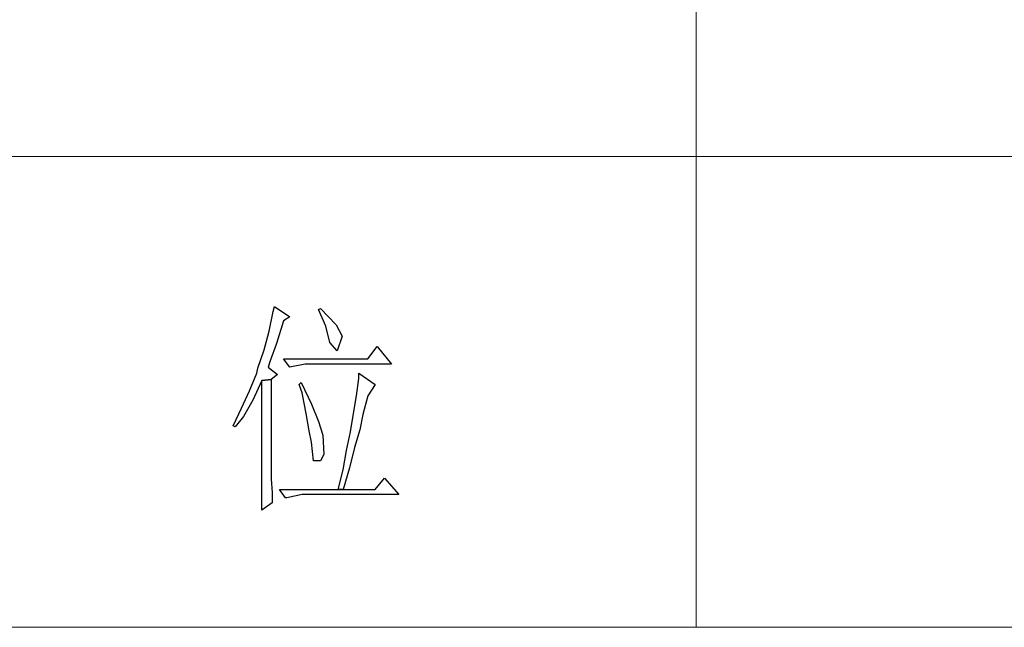
# Model space of a CAD drawing. Units: centimetres. Extents: x -51.9 to 42.6, y -42.3 to 40.8.
# Drawn here: x -15.8 to -10.6, y -42.3 to -39.1 of the extents above; entities that cross this region are included whole.
import ezdxf

# ---------------------------------------------------------------- set-up
doc = ezdxf.new("R2010")
doc.units = ezdxf.units.CM
doc.header["$MEASUREMENT"] = 0
doc.layers.add('layer 1', color=7, linetype='Continuous')

msp = doc.modelspace()

# ---------------------------------------------------------------- linework, layer by layer
at = {"layer": 'layer 1', "lineweight": 15}
for points in [[(-12.24909, -42.33517), (-12.24909, -42.33517), (-12.24909, -28.8542), (-12.24909, -28.8542)], [(-31.00054, -39.84154), (-31.00054, -39.84154), (14.61488, -39.84154), (14.61488, -39.84154)]]:
    msp.add_open_spline(points, degree=3, dxfattribs=at)
at = {"layer": 'layer 1'}
for points, knots in [([(-14.48141, -40.63645), (-14.48141, -40.63645), (-14.48685, -40.66367), (-14.48685, -40.66367), (-14.48685, -40.66367), (-14.48685, -40.66367), (-14.50862, -40.76713), (-14.50862, -40.76713), (-14.50862, -40.76713), (-14.50862, -40.76713), (-14.53588, -40.86515), (-14.53588, -40.86515), (-14.53588, -40.86515), (-14.53588, -40.86515), (-14.56854, -40.96312), (-14.56854, -40.96312), (-14.56854, -40.96312), (-14.56854, -40.96312), (-14.57398, -40.99034), (-14.57398, -40.99034), (-14.57398, -40.99034), (-14.57398, -40.99034), (-14.61208, -41.08291), (-14.61208, -41.08291), (-14.61208, -41.08291), (-14.61208, -41.08291), (-14.65563, -41.17549), (-14.65563, -41.17549), (-14.65563, -41.17549), (-14.65563, -41.17549), (-14.69922, -41.26802), (-14.69922, -41.26802), (-14.69922, -41.26802), (-14.69922, -41.26802), (-14.68833, -41.27347), (-14.68833, -41.27347), (-14.68833, -41.27347), (-14.68833, -41.27347), (-14.64474, -41.21904), (-14.64474, -41.21904), (-14.64474, -41.21904), (-14.64474, -41.21904), (-14.59576, -41.1319), (-14.59576, -41.1319), (-14.59576, -41.1319), (-14.59576, -41.1319), (-14.54677, -41.02848), (-14.54677, -41.02848), (-14.54677, -41.02848), (-14.54677, -41.02848), (-14.49774, -41.02304), (-14.49774, -41.02304), (-14.49774, -41.02304), (-14.49774, -41.02304), (-14.46508, -40.99578), (-14.46508, -40.99578), (-14.46508, -40.99578), (-14.46508, -40.99578), (-14.51411, -40.95768), (-14.51411, -40.95768), (-14.51411, -40.95768), (-14.51411, -40.95768), (-14.50318, -40.92502), (-14.50318, -40.92502), (-14.50318, -40.92502), (-14.50318, -40.92502), (-14.47052, -40.83244), (-14.47052, -40.83244), (-14.47052, -40.83244), (-14.47052, -40.83244), (-14.43242, -40.7127), (-14.43242, -40.7127), (-14.43242, -40.7127), (-14.43242, -40.7127), (-14.39976, -40.69088), (-14.39976, -40.69088), (-14.39976, -40.69088), (-14.39976, -40.69088), (-14.48141, -40.63645), (-14.48141, -40.63645)], [0, 0, 0, 0, 0.05, 0.05, 0.05, 0.05, 0.1, 0.1, 0.1, 0.1, 0.15, 0.15, 0.15, 0.15, 0.2, 0.2, 0.2, 0.2, 0.25, 0.25, 0.25, 0.25, 0.3, 0.3, 0.3, 0.3, 0.35, 0.35, 0.35, 0.35, 0.4, 0.4, 0.4, 0.4, 0.45, 0.45, 0.45, 0.45, 0.5, 0.5, 0.5, 0.5, 0.55, 0.55, 0.55, 0.55, 0.6, 0.6, 0.6, 0.6, 0.65, 0.65, 0.65, 0.65, 0.7, 0.7, 0.7, 0.7, 0.75, 0.75, 0.75, 0.75, 0.8, 0.8, 0.8, 0.8, 0.85, 0.85, 0.85, 0.85, 0.9, 0.9, 0.9, 0.9, 0.95, 0.95, 0.95, 0.95, 1, 1, 1, 1]), ([(-14.23643, -40.64734), (-14.23643, -40.64734), (-14.24731, -40.65278), (-14.24731, -40.65278), (-14.24731, -40.65278), (-14.24731, -40.65278), (-14.20916, -40.73991), (-14.20916, -40.73991), (-14.20916, -40.73991), (-14.20916, -40.73991), (-14.18739, -40.827), (-14.18739, -40.827), (-14.18739, -40.827), (-14.18739, -40.827), (-14.14929, -40.87059), (-14.14929, -40.87059), (-14.14929, -40.87059), (-14.14929, -40.87059), (-14.12208, -40.79434), (-14.12208, -40.79434), (-14.12208, -40.79434), (-14.12208, -40.79434), (-14.15473, -40.73447), (-14.15473, -40.73447), (-14.15473, -40.73447), (-14.15473, -40.73447), (-14.23643, -40.64734), (-14.23643, -40.64734)], [0, 0, 0, 0, 0.1428571, 0.1428571, 0.1428571, 0.1428571, 0.2857143, 0.2857143, 0.2857143, 0.2857143, 0.4285714, 0.4285714, 0.4285714, 0.4285714, 0.5714286, 0.5714286, 0.5714286, 0.5714286, 0.7142857, 0.7142857, 0.7142857, 0.7142857, 0.8571429, 0.8571429, 0.8571429, 0.8571429, 1, 1, 1, 1]), ([(-13.93697, -40.84877), (-13.93697, -40.84877), (-13.98596, -40.91414), (-13.98596, -40.91414), (-13.98596, -40.91414), (-13.98596, -40.91414), (-14.43242, -40.91414), (-14.43242, -40.91414), (-14.43242, -40.91414), (-14.43242, -40.91414), (-14.39976, -40.95768), (-14.39976, -40.95768), (-14.39976, -40.95768), (-14.39976, -40.95768), (-14.39976, -40.95768), (-14.39976, -40.95768), (-14.39976, -40.95768), (-14.39976, -40.95768), (-14.31807, -40.94135), (-14.31807, -40.94135), (-14.31807, -40.94135), (-14.31807, -40.94135), (-13.86072, -40.94135), (-13.86072, -40.94135), (-13.86072, -40.94135), (-13.86072, -40.94135), (-13.93697, -40.84877), (-13.93697, -40.84877)], [0, 0, 0, 0, 0.1428571, 0.1428571, 0.1428571, 0.1428571, 0.2857143, 0.2857143, 0.2857143, 0.2857143, 0.4285714, 0.4285714, 0.4285714, 0.4285714, 0.5714286, 0.5714286, 0.5714286, 0.5714286, 0.7142857, 0.7142857, 0.7142857, 0.7142857, 0.8571429, 0.8571429, 0.8571429, 0.8571429, 1, 1, 1, 1]), ([(-14.03494, -40.99034), (-14.03494, -40.99034), (-14.03494, -41.0176), (-14.03494, -41.0176), (-14.03494, -41.0176), (-14.03494, -41.0176), (-14.04583, -41.11013), (-14.04583, -41.11013), (-14.04583, -41.11013), (-14.04583, -41.11013), (-14.06765, -41.23536), (-14.06765, -41.23536), (-14.06765, -41.23536), (-14.06765, -41.23536), (-14.07853, -41.30073), (-14.07853, -41.30073), (-14.07853, -41.30073), (-14.07853, -41.30073), (-14.10031, -41.3987), (-14.10031, -41.3987), (-14.10031, -41.3987), (-14.10031, -41.3987), (-14.11663, -41.50216), (-14.11663, -41.50216), (-14.11663, -41.50216), (-14.11663, -41.50216), (-14.14385, -41.60563), (-14.14385, -41.60563), (-14.14385, -41.60563), (-14.14385, -41.60563), (-14.11663, -41.60563), (-14.11663, -41.60563), (-14.11663, -41.60563), (-14.11663, -41.60563), (-14.08398, -41.49128), (-14.08398, -41.49128), (-14.08398, -41.49128), (-14.08398, -41.49128), (-14.05671, -41.38237), (-14.05671, -41.38237), (-14.05671, -41.38237), (-14.05671, -41.38237), (-14.0295, -41.28979), (-14.0295, -41.28979), (-14.0295, -41.28979), (-14.0295, -41.28979), (-14.01317, -41.20815), (-14.01317, -41.20815), (-14.01317, -41.20815), (-14.01317, -41.20815), (-13.98596, -41.11013), (-13.98596, -41.11013), (-13.98596, -41.11013), (-13.98596, -41.11013), (-13.94786, -41.05026), (-13.94786, -41.05026), (-13.94786, -41.05026), (-13.94786, -41.05026), (-14.03494, -40.99034), (-14.03494, -40.99034)], [0, 0, 0, 0, 0.0666667, 0.0666667, 0.0666667, 0.0666667, 0.1333333, 0.1333333, 0.1333333, 0.1333333, 0.2, 0.2, 0.2, 0.2, 0.2666667, 0.2666667, 0.2666667, 0.2666667, 0.3333333, 0.3333333, 0.3333333, 0.3333333, 0.4, 0.4, 0.4, 0.4, 0.4666667, 0.4666667, 0.4666667, 0.4666667, 0.5333333, 0.5333333, 0.5333333, 0.5333333, 0.6, 0.6, 0.6, 0.6, 0.6666667, 0.6666667, 0.6666667, 0.6666667, 0.7333333, 0.7333333, 0.7333333, 0.7333333, 0.8, 0.8, 0.8, 0.8, 0.8666667, 0.8666667, 0.8666667, 0.8666667, 0.9333333, 0.9333333, 0.9333333, 0.9333333, 1, 1, 1, 1]), ([(-14.49774, -41.02304), (-14.49774, -41.02304), (-14.54677, -41.02848), (-14.54677, -41.02848), (-14.54677, -41.02848), (-14.54677, -41.02848), (-14.54677, -41.10469), (-14.54677, -41.10469), (-14.54677, -41.10469), (-14.54677, -41.10469), (-14.54677, -41.25714), (-14.54677, -41.25714), (-14.54677, -41.25714), (-14.54677, -41.25714), (-14.54677, -41.38781), (-14.54677, -41.38781), (-14.54677, -41.38781), (-14.54677, -41.38781), (-14.54677, -41.49672), (-14.54677, -41.49672), (-14.54677, -41.49672), (-14.54677, -41.49672), (-14.54677, -41.58925), (-14.54677, -41.58925), (-14.54677, -41.58925), (-14.54677, -41.58925), (-14.54677, -41.66006), (-14.54677, -41.66006), (-14.54677, -41.66006), (-14.54677, -41.66006), (-14.54677, -41.71449), (-14.54677, -41.71449), (-14.54677, -41.71449), (-14.54677, -41.71449), (-14.49229, -41.67639), (-14.49229, -41.67639), (-14.49229, -41.67639), (-14.49229, -41.67639), (-14.49229, -41.67094), (-14.49229, -41.67094), (-14.49229, -41.67094), (-14.49229, -41.67094), (-14.49229, -41.62196), (-14.49229, -41.62196), (-14.49229, -41.62196), (-14.49229, -41.62196), (-14.49774, -41.55115), (-14.49774, -41.55115), (-14.49774, -41.55115), (-14.49774, -41.55115), (-14.49774, -41.45862), (-14.49774, -41.45862), (-14.49774, -41.45862), (-14.49774, -41.45862), (-14.49774, -41.33883), (-14.49774, -41.33883), (-14.49774, -41.33883), (-14.49774, -41.33883), (-14.49774, -41.19182), (-14.49774, -41.19182), (-14.49774, -41.19182), (-14.49774, -41.19182), (-14.49774, -41.02304), (-14.49774, -41.02304)], [0, 0, 0, 0, 0.0625, 0.0625, 0.0625, 0.0625, 0.125, 0.125, 0.125, 0.125, 0.1875, 0.1875, 0.1875, 0.1875, 0.25, 0.25, 0.25, 0.25, 0.3125, 0.3125, 0.3125, 0.3125, 0.375, 0.375, 0.375, 0.375, 0.4375, 0.4375, 0.4375, 0.4375, 0.5, 0.5, 0.5, 0.5, 0.5625, 0.5625, 0.5625, 0.5625, 0.625, 0.625, 0.625, 0.625, 0.6875, 0.6875, 0.6875, 0.6875, 0.75, 0.75, 0.75, 0.75, 0.8125, 0.8125, 0.8125, 0.8125, 0.875, 0.875, 0.875, 0.875, 0.9375, 0.9375, 0.9375, 0.9375, 1, 1, 1, 1]), ([(-14.33984, -41.03937), (-14.33984, -41.03937), (-14.35073, -41.05026), (-14.35073, -41.05026), (-14.35073, -41.05026), (-14.35073, -41.05026), (-14.3344, -41.0938), (-14.3344, -41.0938), (-14.3344, -41.0938), (-14.3344, -41.0938), (-14.31263, -41.20271), (-14.31263, -41.20271), (-14.31263, -41.20271), (-14.31263, -41.20271), (-14.2963, -41.29524), (-14.2963, -41.29524), (-14.2963, -41.29524), (-14.2963, -41.29524), (-14.28541, -41.35516), (-14.28541, -41.35516), (-14.28541, -41.35516), (-14.28541, -41.35516), (-14.27453, -41.45318), (-14.27453, -41.45318), (-14.27453, -41.45318), (-14.27453, -41.45318), (-14.23643, -41.45318), (-14.23643, -41.45318), (-14.23643, -41.45318), (-14.23643, -41.45318), (-14.2201, -41.42047), (-14.2201, -41.42047), (-14.2201, -41.42047), (-14.2201, -41.42047), (-14.22554, -41.31706), (-14.22554, -41.31706), (-14.22554, -41.31706), (-14.22554, -41.31706), (-14.24731, -41.24625), (-14.24731, -41.24625), (-14.24731, -41.24625), (-14.24731, -41.24625), (-14.28541, -41.15372), (-14.28541, -41.15372), (-14.28541, -41.15372), (-14.28541, -41.15372), (-14.33984, -41.03937), (-14.33984, -41.03937)], [0, 0, 0, 0, 0.0833333, 0.0833333, 0.0833333, 0.0833333, 0.1666667, 0.1666667, 0.1666667, 0.1666667, 0.25, 0.25, 0.25, 0.25, 0.3333333, 0.3333333, 0.3333333, 0.3333333, 0.4166667, 0.4166667, 0.4166667, 0.4166667, 0.5, 0.5, 0.5, 0.5, 0.5833333, 0.5833333, 0.5833333, 0.5833333, 0.6666667, 0.6666667, 0.6666667, 0.6666667, 0.75, 0.75, 0.75, 0.75, 0.8333333, 0.8333333, 0.8333333, 0.8333333, 0.9166667, 0.9166667, 0.9166667, 0.9166667, 1, 1, 1, 1]), ([(-13.89882, -41.54571), (-13.89882, -41.54571), (-13.94786, -41.60563), (-13.94786, -41.60563), (-13.94786, -41.60563), (-13.94786, -41.60563), (-14.11663, -41.60563), (-14.11663, -41.60563), (-14.11663, -41.60563), (-14.11663, -41.60563), (-14.14385, -41.60563), (-14.14385, -41.60563), (-14.14385, -41.60563), (-14.14385, -41.60563), (-14.45419, -41.60563), (-14.45419, -41.60563), (-14.45419, -41.60563), (-14.45419, -41.60563), (-14.42153, -41.64917), (-14.42153, -41.64917), (-14.42153, -41.64917), (-14.42153, -41.64917), (-14.41609, -41.64917), (-14.41609, -41.64917), (-14.41609, -41.64917), (-14.41609, -41.64917), (-14.3344, -41.63284), (-14.3344, -41.63284), (-14.3344, -41.63284), (-14.3344, -41.63284), (-13.82262, -41.63284), (-13.82262, -41.63284), (-13.82262, -41.63284), (-13.82262, -41.63284), (-13.89882, -41.54571), (-13.89882, -41.54571)], [0, 0, 0, 0, 0.1111111, 0.1111111, 0.1111111, 0.1111111, 0.2222222, 0.2222222, 0.2222222, 0.2222222, 0.3333333, 0.3333333, 0.3333333, 0.3333333, 0.4444444, 0.4444444, 0.4444444, 0.4444444, 0.5555556, 0.5555556, 0.5555556, 0.5555556, 0.6666667, 0.6666667, 0.6666667, 0.6666667, 0.7777778, 0.7777778, 0.7777778, 0.7777778, 0.8888889, 0.8888889, 0.8888889, 0.8888889, 1, 1, 1, 1])]:
    msp.add_open_spline(points, degree=3, knots=knots, dxfattribs=at)
at = {"layer": 'layer 1', "lineweight": 9}
msp.add_open_spline([(9.89437, -42.33517), (9.89437, -42.33517), (-30.96502, -42.33517), (-30.96502, -42.33517)], degree=3, dxfattribs=at)

doc.saveas('drawing.dxf')
